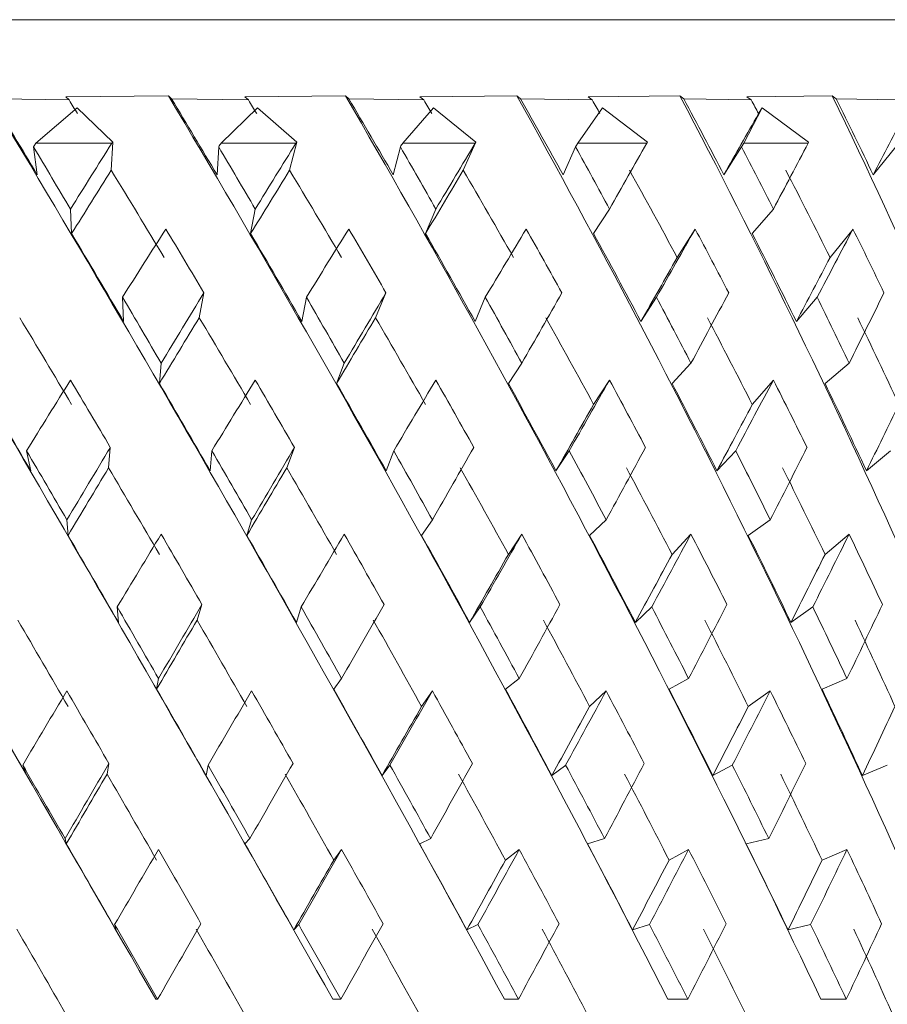
# Model space of a CAD drawing. Units: millimetres. Extents: x 90 to 314, y -40 to 326.
# Drawn here: x 109 to 113, y 322 to 326 of the extents above; entities that cross this region are included whole.
import ezdxf

# ---------------------------------------------------------------- set-up
doc = ezdxf.new("R2010")
doc.units = ezdxf.units.MM

msp = doc.modelspace()

# ---------------------------------------------------------------- linework, layer by layer
at = {"color": 7, "linetype": 'Continuous', "lineweight": 15}
for p, q in [((113.1092, 325.6367), (103.6952, 325.6367)), ((109.4904, 325.324), (109.9067, 325.3285)), ((109.5038, 325.3113), (109.4904, 325.324)), ((109.9067, 325.3285), (109.9192, 325.3162)), ((110.2157, 325.324), (110.6236, 325.3285)), ((110.2304, 325.3113), (110.2157, 325.324)), ((110.6236, 325.3285), (110.6374, 325.3162)), ((110.9248, 325.324), (111.3179, 325.3285)), ((110.9407, 325.3113), (110.9248, 325.324)), ((111.3179, 325.3285), (111.3327, 325.3162)), ((111.6067, 325.324), (111.9788, 325.3285)), ((111.6236, 325.3113), (111.6067, 325.324)), ((111.9788, 325.3285), (111.9944, 325.3162)), ((112.2506, 325.324), (112.5958, 325.3285)), ((112.2681, 325.3113), (112.2506, 325.324)), ((112.5958, 325.3285), (112.6119, 325.3162)), ((109.1897, 325.3162), (109.5038, 325.3113)), ((109.9192, 325.3162), (110.2304, 325.3113)), ((110.6374, 325.3162), (110.9407, 325.3113)), ((111.3327, 325.3162), (111.6236, 325.3113)), ((111.9944, 325.3162), (112.2681, 325.3113)), ((112.6119, 325.3162), (112.8641, 325.3113)), ((109.5372, 325.2793), (109.3698, 325.1367)), ((109.6814, 325.1407), (109.5372, 325.2793)), ((110.2674, 325.2793), (110.1201, 325.1367)), ((110.4266, 325.1407), (110.2674, 325.2793)), ((110.9806, 325.2793), (110.8558, 325.1367)), ((111.1524, 325.1407), (110.9806, 325.2793)), ((111.6657, 325.2793), (111.5654, 325.1367)), ((111.8473, 325.1407), (111.6657, 325.2793)), ((112.3119, 325.2793), (112.2375, 325.1367)), ((112.3119, 325.2793), (112.2974, 325.2561)), ((112.5004, 325.1407), (112.3119, 325.2793)), ((109.3754, 325.008), (109.3598, 325.1214)), ((109.6775, 325.1367), (109.3698, 325.1367)), ((109.6747, 325.0264), (109.6814, 325.1407)), ((109.6775, 325.1367), (109.6814, 325.1407)), ((110.1035, 325.008), (110.1102, 325.1214)), ((110.4233, 325.1367), (110.1201, 325.1367)), ((110.3975, 325.0264), (110.4266, 325.1407)), ((110.4233, 325.1367), (110.4266, 325.1407)), ((110.8172, 325.008), (110.8462, 325.1214)), ((111.1497, 325.1367), (110.8558, 325.1367)), ((111.1013, 325.0264), (111.1524, 325.1407)), ((111.1497, 325.1367), (111.1524, 325.1407)), ((111.5054, 325.008), (111.5561, 325.1214)), ((111.8452, 325.1367), (111.5654, 325.1367)), ((111.8452, 325.1367), (111.8473, 325.1407)), ((112.1572, 325.008), (112.2289, 325.1214)), ((112.499, 325.1367), (112.2375, 325.1367)), ((112.499, 325.1367), (112.5004, 325.1407)), ((112.7622, 325.008), (112.8537, 325.1214)), ((109.5099, 324.8693), (109.5145, 324.7699)), ((110.2583, 324.8693), (110.2397, 324.7699)), ((110.9901, 324.8693), (110.9484, 324.7699)), ((111.6935, 324.8693), (111.6294, 324.7699)), ((112.3575, 324.8693), (112.2721, 324.7699)), ((112.0405, 324.7884), (111.9677, 324.6733)), ((112.6801, 324.7884), (112.5872, 324.6733)), ((110.0315, 324.4291), (110.0504, 324.5297)), ((110.7458, 324.4291), (110.788, 324.5297)), ((109.7252, 324.4139), (109.7206, 324.5122)), ((110.4471, 324.4139), (110.4655, 324.5122)), ((111.1493, 324.4139), (111.1905, 324.5122)), ((111.8207, 324.4139), (111.884, 324.5122)), ((112.4506, 324.4139), (112.535, 324.5122)), ((109.8771, 324.2445), (109.8699, 324.1626)), ((110.6188, 324.2445), (110.5879, 324.1626)), ((111.3381, 324.2445), (111.2839, 324.1626)), ((112.0236, 324.2445), (111.947, 324.1626)), ((112.6645, 324.2445), (112.5667, 324.1626)), ((111.6935, 324.1765), (111.6294, 324.0771)), ((112.3575, 324.1765), (112.2721, 324.0771)), ((109.3485, 323.8087), (109.332, 323.8898)), ((109.6639, 323.8207), (109.6712, 323.9034)), ((110.0756, 323.8087), (110.0827, 323.8898)), ((110.3859, 323.8207), (110.4171, 323.9034)), ((110.7888, 323.8087), (110.8194, 323.8898)), ((111.4768, 323.8087), (111.5305, 323.8898)), ((112.1289, 323.8087), (112.2048, 323.8898)), ((112.7347, 323.8087), (112.8316, 323.8898)), ((109.4951, 323.6094), (109.4999, 323.5465)), ((110.2438, 323.6094), (110.2243, 323.5465)), ((110.9759, 323.6094), (110.9324, 323.5465)), ((111.68, 323.6094), (111.6132, 323.5465)), ((112.3449, 323.6094), (112.2558, 323.5465)), ((111.3381, 323.5517), (111.2839, 323.4698)), ((112.0236, 323.5517), (111.947, 323.4698)), ((112.6645, 323.5517), (112.5667, 323.4698)), ((109.7039, 323.1944), (109.6991, 323.2569)), ((110.0228, 323.2035), (110.0424, 323.2668)), ((110.4251, 323.1944), (110.4445, 323.2569)), ((111.1269, 323.1944), (111.1701, 323.2569)), ((111.7983, 323.1944), (111.8646, 323.2569)), ((112.4286, 323.1944), (112.5171, 323.2569)), ((109.8663, 322.9665), (109.8589, 322.9238)), ((110.6083, 322.9665), (110.5763, 322.9238)), ((111.328, 322.9665), (111.2719, 322.9238)), ((112.0141, 322.9665), (111.9348, 322.9238)), ((112.6557, 322.9665), (112.5545, 322.9238)), ((110.9759, 322.9166), (110.9324, 322.8537)), ((111.68, 322.9166), (111.6132, 322.8537)), ((112.3449, 322.9166), (112.2558, 322.8537)), ((109.3333, 322.5736), (109.3162, 322.6161)), ((109.6578, 322.5797), (109.6653, 322.6226)), ((110.0597, 322.5736), (110.0671, 322.6161)), ((110.7723, 322.5736), (110.8042, 322.6161)), ((111.4602, 322.5736), (111.516, 322.6161)), ((112.1122, 322.5736), (112.1911, 322.6161)), ((112.7183, 322.5736), (112.8191, 322.6161)), ((109.488, 322.3183), (109.4929, 322.2967)), ((110.2368, 322.3183), (110.2168, 322.2967)), ((110.9691, 322.3183), (110.9245, 322.2967)), ((111.6735, 322.3183), (111.605, 322.2967)), ((112.3388, 322.3183), (112.2475, 322.2967)), ((110.6083, 322.2736), (110.5763, 322.231)), ((111.328, 322.2736), (111.2719, 322.231)), ((112.0141, 322.2736), (111.9348, 322.231)), ((112.6557, 322.2736), (112.5545, 322.231)), ((109.6937, 321.9484), (109.6888, 321.9699)), ((110.4144, 321.9484), (110.4343, 321.9699)), ((111.1158, 321.9484), (111.1603, 321.9699)), ((111.787, 321.9484), (111.8554, 321.9699)), ((112.4173, 321.9484), (112.5084, 321.9699)), ((109.8628, 321.6676), (109.8552, 321.6676)), ((110.6049, 321.6676), (110.5723, 321.6676)), ((111.3247, 321.6676), (111.2677, 321.6676)), ((112.011, 321.6676), (111.9304, 321.6676)), ((112.6528, 321.6676), (112.5499, 321.6676))]:
    msp.add_line(p, q, dxfattribs=at)
for centre, major_axis, ratio, start_param, end_param in [((109.1876, 322.4324), (-5.9976, 10.3918), 0.016385, 4.629273, 4.985355), ((109.1626, 322.4324), (-5.9547, 10.3837), 0.070838, 4.598128, 4.954211), ((109.1382, 322.4324), (-5.8574, 10.3663), 0.125417, 4.567981, 4.924063), ((109.1146, 322.4324), (-5.7033, 10.3414), 0.180185, 4.539681, 4.895764), ((109.0923, 322.4324), (-5.4883, 10.3119), 0.235129, 4.514234, 4.870316), ((109.0716, 322.4324), (-5.206, 10.282), 0.29011, 4.492883, 4.848966), ((109.0529, 322.4324), (-4.8471, 10.2571), 0.344776, 4.477221, 4.833304), ((109.0364, 322.4324), (-4.3981, 10.2435), 0.398429, 4.469303, 4.825386), ((109.2849, 322.1952), (-5.8574, 10.3663), 0.125417, 4.915718, 4.946669), ((109.2849, 321.4726), (-5.7033, 10.3414), 0.180185, 4.985972, 4.99168), ((109.2617, 322.1952), (-5.7033, 10.3414), 0.180185, 4.887419, 4.918369), ((109.2617, 321.4726), (-5.4883, 10.3119), 0.235129, 4.960524, 4.966233), ((109.2376, 322.1952), (-5.4883, 10.3119), 0.235129, 4.861971, 4.892922), ((109.2376, 321.4726), (-5.206, 10.282), 0.29011, 4.939174, 4.944882), ((109.2127, 322.1952), (-5.206, 10.282), 0.29011, 4.840621, 4.871571), ((109.2127, 321.4726), (-4.8471, 10.2571), 0.344776, 4.923512, 4.929221), ((109.1876, 322.1952), (-4.8471, 10.2571), 0.344776, 4.824959, 4.85591), ((109.1876, 321.4726), (-4.3981, 10.2435), 0.398429, 4.915594, 4.921302), ((109.1626, 322.1952), (-4.3981, 10.2435), 0.398429, 4.817041, 4.847992), ((109.1876, 320.2099), (5.9976, 10.3918), 0.016385, 5.20175, 5.22886), ((109.1626, 320.2099), (5.9547, 10.3837), 0.070838, 5.232894, 5.260005), ((109.1952, 320.2099), (5.6254, 10.33), 0.202023, 1.186452, 1.188122), ((109.1952, 322.4324), (-5.8574, 10.3663), 0.125417, 4.878342, 4.903374), ((109.1952, 320.9027), (5.8031, 10.3571), 0.147178, 1.233455, 1.261457), ((109.1952, 320.2099), (5.8031, 10.3571), 0.147178, 1.159156, 1.160826), ((109.1952, 322.4324), (-5.7033, 10.3414), 0.180185, 4.850042, 4.875075), ((109.1952, 320.9027), (5.9227, 10.3778), 0.092528, 1.203933, 1.231936), ((109.1952, 320.2099), (5.9227, 10.3778), 0.092528, 1.129634, 1.131305), ((109.1952, 322.4324), (-5.4883, 10.3119), 0.235129, 4.824595, 4.849627), ((109.1952, 320.9027), (5.987, 10.3898), 0.038035, 1.17309, 1.201093), ((109.1952, 320.2099), (5.987, 10.3898), 0.038035, 1.098791, 1.100461), ((109.1952, 322.4324), (-5.206, 10.282), 0.29011, 4.803244, 4.828276), ((109.1952, 320.9027), (5.9976, 10.3918), 0.016385, 5.113463, 5.141465), ((109.1952, 320.2099), (5.9976, 10.3918), 0.016385, 5.214094, 5.215764), ((109.1952, 322.4324), (-4.8471, 10.2571), 0.344776, 4.787582, 4.812615), ((109.1952, 320.9027), (5.9547, 10.3837), 0.070838, 5.144607, 5.172609), ((109.2617, 320.9027), (5.8031, 10.3571), 0.147178, 1.245048, 1.271785), ((109.2617, 321.5024), (-5.7033, 10.3414), 0.180185, 4.923401, 4.959297), ((109.2376, 320.9027), (5.9227, 10.3778), 0.092528, 1.215527, 1.242263), ((109.2376, 321.5024), (-5.4883, 10.3119), 0.235129, 4.897954, 4.93385), ((109.2127, 320.9027), (5.987, 10.3898), 0.038035, 1.184684, 1.21142), ((109.2127, 321.5024), (-5.206, 10.282), 0.29011, 4.876603, 4.912499), ((109.1876, 321.5024), (-4.8471, 10.2571), 0.344776, 4.860942, 4.896837), ((109.1626, 321.5024), (-4.3981, 10.2435), 0.398429, 4.853023, 4.888919), ((109.2617, 322.2287), (-5.8574, 10.3663), 0.125417, 4.853493, 4.888669), ((109.1952, 320.2099), (5.8031, 10.3571), 0.147178, 1.196849, 1.226248), ((109.1952, 321.7395), (-5.7033, 10.3414), 0.180185, 4.885156, 4.911098), ((109.2376, 322.2287), (-5.7033, 10.3414), 0.180185, 4.825193, 4.86037), ((109.1952, 320.2099), (5.9227, 10.3778), 0.092528, 1.167328, 1.196726), ((109.1952, 321.7395), (-5.4883, 10.3119), 0.235129, 4.859708, 4.88565), ((109.2127, 322.2287), (-5.4883, 10.3119), 0.235129, 4.799746, 4.834922), ((109.1952, 320.2099), (5.987, 10.3898), 0.038035, 1.136484, 1.165883), ((109.1952, 321.7395), (-5.206, 10.282), 0.29011, 4.838358, 4.864299), ((109.1876, 322.2287), (-5.206, 10.282), 0.29011, 4.778395, 4.813572), ((109.1952, 320.2099), (5.9976, 10.3918), 0.016385, 5.148672, 5.178071), ((109.1952, 321.7395), (-4.8471, 10.2571), 0.344776, 4.822696, 4.848638), ((109.1626, 322.2287), (-4.8471, 10.2571), 0.344776, 4.762733, 4.79791), ((109.1952, 320.2099), (5.9547, 10.3837), 0.070838, 5.179817, 5.209215), ((109.1952, 321.7395), (-4.3981, 10.2435), 0.398429, 4.814778, 4.84072), ((109.1876, 320.2099), (5.9976, 10.3918), 0.016385, 5.138312, 5.165767), ((109.1626, 320.2099), (5.9547, 10.3837), 0.070838, 5.169456, 5.196912), ((109.1952, 320.9027), (5.9227, 10.3778), 0.092528, 1.267049, 1.296172), ((109.1952, 320.9027), (5.987, 10.3898), 0.038035, 1.236206, 1.265329), ((109.1952, 320.9027), (5.9976, 10.3918), 0.016385, 5.049227, 5.078349), ((109.1952, 320.9027), (5.9547, 10.3837), 0.070838, 5.080371, 5.109494), ((109.1952, 320.9027), (5.8574, 10.3663), 0.125417, 5.110519, 5.139641), ((109.1952, 322.4324), (-5.8574, 10.3663), 0.125417, 4.816914, 4.843132), ((109.1952, 322.4324), (-5.7033, 10.3414), 0.180185, 4.788615, 4.814833), ((109.1952, 322.4324), (-5.4883, 10.3119), 0.235129, 4.763167, 4.789385), ((109.1952, 322.4324), (-5.206, 10.282), 0.29011, 4.741817, 4.768035), ((109.1952, 322.4324), (-4.8471, 10.2571), 0.344776, 4.726155, 4.752373), ((109.2617, 321.5359), (-5.8574, 10.3663), 0.125417, 4.888669, 4.923763), ((109.2376, 320.9027), (5.9227, 10.3778), 0.092528, 1.277357, 1.304483), ((109.2376, 321.5359), (-5.7033, 10.3414), 0.180185, 4.86037, 4.895463), ((109.2127, 320.9027), (5.987, 10.3898), 0.038035, 1.246514, 1.27364), ((109.2127, 321.5359), (-5.4883, 10.3119), 0.235129, 4.834922, 4.870016), ((109.1876, 321.5359), (-5.206, 10.282), 0.29011, 4.813572, 4.848665), ((109.1626, 321.5359), (-4.8471, 10.2571), 0.344776, 4.79791, 4.833004), ((109.1382, 321.5359), (-4.3981, 10.2435), 0.398429, 4.789992, 4.825086), ((109.1952, 320.2099), (5.8031, 10.3571), 0.147178, 1.261457, 1.291127), ((109.1952, 321.7395), (-5.8574, 10.3663), 0.125417, 4.85139, 4.878342), ((109.1952, 320.2099), (5.9227, 10.3778), 0.092528, 1.231936, 1.261605), ((109.1952, 321.7395), (-5.7033, 10.3414), 0.180185, 4.823091, 4.850042), ((109.1952, 320.2099), (5.987, 10.3898), 0.038035, 1.201093, 1.230762), ((109.1952, 321.7395), (-5.4883, 10.3119), 0.235129, 4.797643, 4.824595), ((109.1952, 320.2099), (5.9976, 10.3918), 0.016385, 5.083793, 5.113463), ((109.1952, 321.7395), (-5.206, 10.282), 0.29011, 4.776292, 4.803244), ((109.1952, 320.2099), (5.9547, 10.3837), 0.070838, 5.114938, 5.144607), ((109.1952, 321.7395), (-4.8471, 10.2571), 0.344776, 4.760631, 4.787582), ((109.2617, 322.2655), (-5.9547, 10.3837), 0.070838, 4.820832, 4.855373), ((109.2376, 322.2655), (-5.8574, 10.3663), 0.125417, 4.790684, 4.825225), ((109.2127, 322.2655), (-5.7033, 10.3414), 0.180185, 4.762385, 4.796926), ((109.1876, 322.2655), (-5.4883, 10.3119), 0.235129, 4.736937, 4.771478), ((109.1626, 322.2655), (-5.206, 10.282), 0.29011, 4.715587, 4.750128), ((109.1382, 322.2655), (-4.8471, 10.2571), 0.344776, 4.699925, 4.734466), ((109.1876, 320.2099), (5.9976, 10.3918), 0.016385, 5.075456, 5.103135), ((109.1626, 320.2099), (5.9547, 10.3837), 0.070838, 5.106601, 5.134279), ((109.1382, 320.2099), (5.8574, 10.3663), 0.125417, 5.136748, 5.164427), ((109.1952, 322.4324), (-5.9547, 10.3837), 0.070838, 4.785293, 4.812495), ((109.1952, 320.9027), (5.9227, 10.3778), 0.092528, 1.330648, 1.360067), ((109.1952, 322.4324), (-5.8574, 10.3663), 0.125417, 4.755145, 4.782348), ((109.1952, 320.9027), (5.987, 10.3898), 0.038035, 1.299805, 1.329224), ((109.1952, 322.4324), (-5.7033, 10.3414), 0.180185, 4.726846, 4.754048), ((109.1952, 320.9027), (5.9976, 10.3918), 0.016385, 4.985332, 5.014751), ((109.1952, 322.4324), (-5.4883, 10.3119), 0.235129, 4.701398, 4.728601), ((109.1952, 320.9027), (5.9547, 10.3837), 0.070838, 5.016476, 5.045895), ((109.1952, 322.4324), (-5.206, 10.282), 0.29011, 4.680048, 4.70725), ((109.1952, 320.9027), (5.8574, 10.3663), 0.125417, 5.046624, 5.076043), ((109.2376, 320.9027), (5.9227, 10.3778), 0.092528, 1.338943, 1.366329), ((109.2376, 321.5727), (-5.8574, 10.3663), 0.125417, 4.825225, 4.859686), ((109.2127, 320.9027), (5.987, 10.3898), 0.038035, 1.3081, 1.335486), ((109.2127, 321.5727), (-5.7033, 10.3414), 0.180185, 4.796926, 4.831386), ((109.1876, 321.5727), (-5.4883, 10.3119), 0.235129, 4.771478, 4.805939), ((109.1626, 321.5727), (-5.206, 10.282), 0.29011, 4.750128, 4.784588), ((109.1382, 321.5727), (-4.8471, 10.2571), 0.344776, 4.734466, 4.768926), ((109.2376, 322.3048), (-5.9547, 10.3837), 0.070838, 4.757494, 4.791555), ((109.1952, 320.2099), (5.9227, 10.3778), 0.092528, 1.296172, 1.325987), ((109.1952, 321.7395), (-5.8574, 10.3663), 0.125417, 4.789139, 4.816914), ((109.2127, 322.3048), (-5.8574, 10.3663), 0.125417, 4.727346, 4.761408), ((109.1952, 320.2099), (5.987, 10.3898), 0.038035, 1.265329, 1.295143), ((109.1952, 321.7395), (-5.7033, 10.3414), 0.180185, 4.760839, 4.788615), ((109.1876, 322.3048), (-5.7033, 10.3414), 0.180185, 4.699047, 4.733108), ((109.1952, 320.2099), (5.9976, 10.3918), 0.016385, 5.019412, 5.049227), ((109.1952, 321.7395), (-5.4883, 10.3119), 0.235129, 4.735392, 4.763167), ((109.1626, 322.3048), (-5.4883, 10.3119), 0.235129, 4.673599, 4.707661), ((109.1952, 320.2099), (5.9547, 10.3837), 0.070838, 5.050556, 5.080371), ((109.1952, 321.7395), (-5.206, 10.282), 0.29011, 4.714041, 4.741817), ((109.1382, 322.3048), (-5.206, 10.282), 0.29011, 4.652249, 4.68631), ((109.1952, 320.2099), (5.8574, 10.3663), 0.125417, 5.080704, 5.110519), ((109.1952, 321.7395), (-4.8471, 10.2571), 0.344776, 4.698379, 4.726155), ((109.1876, 320.2099), (5.9976, 10.3918), 0.016385, 5.013131, 5.040915), ((109.1626, 320.2099), (5.9547, 10.3837), 0.070838, 5.044275, 5.07206), ((109.1382, 320.2099), (5.8574, 10.3663), 0.125417, 5.074423, 5.102207), ((109.1952, 322.4324), (-5.9547, 10.3837), 0.070838, 4.723205, 4.751213), ((109.1952, 320.9027), (5.987, 10.3898), 0.038035, 1.363217, 1.3928), ((109.1952, 322.4324), (-5.8574, 10.3663), 0.125417, 4.693058, 4.721065), ((109.1952, 320.9027), (5.9976, 10.3918), 0.016385, 4.921756, 4.951338), ((109.1952, 322.4324), (-5.7033, 10.3414), 0.180185, 4.664758, 4.692766), ((109.1952, 320.9027), (5.9547, 10.3837), 0.070838, 4.9529, 4.982483), ((109.1952, 322.4324), (-5.4883, 10.3119), 0.235129, 4.639311, 4.667318), ((109.1952, 320.9027), (5.8574, 10.3663), 0.125417, 4.983048, 5.01263), ((109.1952, 322.4324), (-5.206, 10.282), 0.29011, 4.61796, 4.645968), ((109.1952, 320.9027), (5.7033, 10.3414), 0.180185, 5.011347, 5.04093), ((109.2376, 321.612), (-5.9547, 10.3837), 0.070838, 4.791555, 4.825537), ((109.2127, 320.9027), (5.987, 10.3898), 0.038035, 1.369467, 1.396988), ((109.2127, 321.612), (-5.8574, 10.3663), 0.125417, 4.761408, 4.795389), ((109.1876, 321.612), (-5.7033, 10.3414), 0.180185, 4.733108, 4.76709), ((109.1626, 321.612), (-5.4883, 10.3119), 0.235129, 4.707661, 4.741642), ((109.1382, 321.612), (-5.206, 10.282), 0.29011, 4.68631, 4.720292), ((109.1146, 321.612), (-4.8471, 10.2571), 0.344776, 4.670648, 4.70463), ((109.2376, 322.3462), (-5.9976, 10.3918), 0.016385, 4.724811, 4.758538), ((109.1952, 320.2099), (5.9227, 10.3778), 0.092528, 1.360067, 1.389903), ((109.1952, 321.7395), (-5.9547, 10.3837), 0.070838, 4.756861, 4.785293), ((109.2127, 322.3462), (-5.9547, 10.3837), 0.070838, 4.693667, 4.727394), ((109.1952, 320.2099), (5.987, 10.3898), 0.038035, 1.329224, 1.35906), ((109.1952, 321.7395), (-5.8574, 10.3663), 0.125417, 4.726713, 4.755145), ((109.1876, 322.3462), (-5.8574, 10.3663), 0.125417, 4.663519, 4.697246), ((109.1952, 320.2099), (5.9976, 10.3918), 0.016385, 4.955495, 4.985332), ((109.1952, 321.7395), (-5.7033, 10.3414), 0.180185, 4.698414, 4.726846), ((109.1626, 322.3462), (-5.7033, 10.3414), 0.180185, 4.63522, 4.668947), ((109.1952, 320.2099), (5.9547, 10.3837), 0.070838, 4.98664, 5.016476), ((109.1952, 321.7395), (-5.4883, 10.3119), 0.235129, 4.672966, 4.701398), ((109.1382, 322.3462), (-5.4883, 10.3119), 0.235129, 4.609772, 4.643499), ((109.1952, 320.2099), (5.8574, 10.3663), 0.125417, 5.016787, 5.046624), ((109.1952, 321.7395), (-5.206, 10.282), 0.29011, 4.651615, 4.680048), ((109.1146, 322.3462), (-5.206, 10.282), 0.29011, 4.588422, 4.622149), ((109.1876, 320.2099), (5.9976, 10.3918), 0.016385, 4.951294, 4.979069), ((109.1626, 320.2099), (5.9547, 10.3837), 0.070838, 4.982438, 5.010214), ((109.1382, 320.2099), (5.8574, 10.3663), 0.125417, 5.012586, 5.040361), ((109.1146, 320.2099), (5.7033, 10.3414), 0.180185, 5.040886, 5.068661), ((109.1952, 322.4324), (-5.9976, 10.3918), 0.016385, 4.691959, 4.72061), ((109.1952, 320.9027), (5.987, 10.3898), 0.038035, 1.426455, 1.456072), ((109.1952, 322.4324), (-5.9547, 10.3837), 0.070838, 4.660814, 4.689466), ((109.1952, 320.9027), (5.9976, 10.3918), 0.016385, 4.858483, 4.8881), ((109.1952, 322.4324), (-5.8574, 10.3663), 0.125417, 4.630667, 4.659318), ((109.1952, 320.9027), (5.9547, 10.3837), 0.070838, 4.889627, 4.919245), ((109.1952, 322.4324), (-5.7033, 10.3414), 0.180185, 4.602367, 4.631018), ((109.1952, 320.9027), (5.8574, 10.3663), 0.125417, 4.919775, 4.949392), ((109.1952, 322.4324), (-5.4883, 10.3119), 0.235129, 4.57692, 4.605571), ((109.1952, 320.9027), (5.7033, 10.3414), 0.180185, 4.948075, 4.977692), ((109.2127, 320.9027), (5.987, 10.3898), 0.038035, 1.430636, 1.458171), ((109.2127, 321.6534), (-5.9547, 10.3837), 0.070838, 4.727394, 4.761042), ((109.1876, 321.6534), (-5.8574, 10.3663), 0.125417, 4.697246, 4.730894), ((109.1626, 321.6534), (-5.7033, 10.3414), 0.180185, 4.668947, 4.702594), ((109.1382, 321.6534), (-5.4883, 10.3119), 0.235129, 4.643499, 4.677147), ((109.1146, 321.6534), (-5.206, 10.282), 0.29011, 4.622149, 4.655796), ((109.2127, 322.3889), (-5.9976, 10.3918), 0.016385, 4.660525, 4.694057), ((109.1876, 322.3889), (-5.9547, 10.3837), 0.070838, 4.629381, 4.662913), ((109.1626, 322.3889), (-5.8574, 10.3663), 0.125417, 4.599233, 4.632765), ((109.1382, 322.3889), (-5.7033, 10.3414), 0.180185, 4.570934, 4.604466), ((109.1146, 322.3889), (-5.4883, 10.3119), 0.235129, 4.545486, 4.579018), ((109.1952, 320.2099), (5.987, 10.3898), 0.038035, 1.3928, 1.422534), ((109.1952, 321.7395), (-5.9547, 10.3837), 0.070838, 4.69427, 4.723205), ((109.1952, 320.2099), (5.9976, 10.3918), 0.016385, 4.892021, 4.921756), ((109.1952, 321.7395), (-5.8574, 10.3663), 0.125417, 4.664122, 4.693058), ((109.1952, 320.2099), (5.9547, 10.3837), 0.070838, 4.923166, 4.9529), ((109.1952, 321.7395), (-5.7033, 10.3414), 0.180185, 4.635822, 4.664758), ((109.1952, 320.2099), (5.8574, 10.3663), 0.125417, 4.953313, 4.983048), ((109.1952, 321.7395), (-5.4883, 10.3119), 0.235129, 4.610375, 4.639311), ((109.1952, 320.2099), (5.7033, 10.3414), 0.180185, 4.981613, 5.011347), ((109.1952, 321.7395), (-5.206, 10.282), 0.29011, 4.589024, 4.61796), ((109.1876, 320.2099), (5.9976, 10.3918), 0.016385, 4.889917, 4.917567), ((109.1626, 320.2099), (5.9547, 10.3837), 0.070838, 4.921061, 4.948711), ((109.1382, 320.2099), (5.8574, 10.3663), 0.125417, 4.951208, 4.978859), ((109.1146, 320.2099), (5.7033, 10.3414), 0.180185, 4.979508, 5.007158), ((109.1952, 322.4324), (-5.9976, 10.3918), 0.016385, 4.629273, 4.65842), ((109.1952, 320.9027), (5.9976, 10.3918), 0.016385, 4.795505, 4.825028), ((109.1952, 322.4324), (-5.9547, 10.3837), 0.070838, 4.598128, 4.627276), ((109.1952, 320.9027), (5.9547, 10.3837), 0.070838, 4.82665, 4.856172), ((109.1952, 322.4324), (-5.8574, 10.3663), 0.125417, 4.567981, 4.597128), ((109.1952, 320.9027), (5.8574, 10.3663), 0.125417, 4.856797, 4.88632), ((109.1952, 322.4324), (-5.7033, 10.3414), 0.180185, 4.539681, 4.568829), ((109.1952, 320.9027), (5.7033, 10.3414), 0.180185, 4.885097, 4.914619), ((109.1952, 322.4324), (-5.4883, 10.3119), 0.235129, 4.514234, 4.543381), ((109.1952, 320.9027), (5.4883, 10.3119), 0.235129, 4.910544, 4.940067), ((109.2127, 321.6961), (-5.9976, 10.3918), 0.016385, 4.694057, 4.727508), ((109.1876, 321.6961), (-5.9547, 10.3837), 0.070838, 4.662913, 4.696364), ((109.1626, 321.6961), (-5.8574, 10.3663), 0.125417, 4.632765, 4.666216), ((109.1382, 321.6961), (-5.7033, 10.3414), 0.180185, 4.604466, 4.637917), ((109.1146, 321.6961), (-5.4883, 10.3119), 0.235129, 4.579018, 4.612469), ((109.0923, 321.6961), (-5.206, 10.282), 0.29011, 4.557667, 4.591119)]:
    msp.add_ellipse(centre, major_axis=major_axis, ratio=ratio, start_param=start_param, end_param=end_param, dxfattribs=at)

doc.saveas('drawing.dxf')
